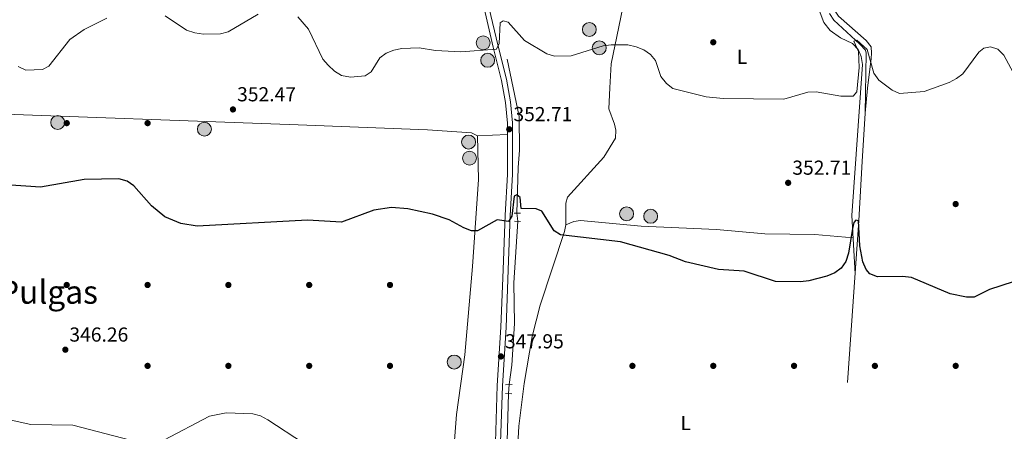
# Model space of a CAD drawing. Extents: x 615178 to 622128, y 678694 to 683437.
# Drawn here: x 615637 to 616124, y 679388 to 679591 of the extents above; entities that cross this region are included whole.
import ezdxf
from ezdxf.enums import TextEntityAlignment as Align

# ---------------------------------------------------------------- set-up
doc = ezdxf.new("R2010")
doc.units = 0
doc.header["$MEASUREMENT"] = 0
for name, pattern in [('DGN Style 2', [80.33919, 48.203514, -32.135676]), ('DGN Style 3', [112.47486599999999, 80.33919, -32.135676]), ('DGN Style 5', [56.237432999999996, 24.101757, -32.135676])]:
    doc.linetypes.add(name, pattern=pattern)
for name, color, linetype in [('Nivel 11', 7, 'Continuous'), ('Nivel 13', 7, 'Continuous'), ('Nivel 17', 7, 'Continuous'), ('Nivel 21', 7, 'Continuous'), ('Nivel 22', 7, 'Continuous'), ('Nivel 36', 7, 'Continuous'), ('Nivel 37', 7, 'Continuous'), ('Nivel 4', 7, 'Continuous'), ('Nivel 41', 7, 'Continuous'), ('Nivel 45', 7, 'Continuous'), ('Nivel 5', 7, 'Continuous'), ('Nivel 7', 7, 'Continuous')]:
    doc.layers.add(name, color=color, linetype=linetype)
doc.styles.add('Style-arial', font='arial.shx', dxfattribs={"bigfont": 'arialbig.shx'})
doc.styles.add('Style-arialn', font='arialn.shx', dxfattribs={"bigfont": 'arialnbig.shx'})
doc.styles.add('Style-times', font='times.shx', dxfattribs={"bigfont": 'timesbig.shx'})

# ---------------------------------------------------------------- blocks, each defined once
blk = doc.blocks.new('5PATER')
at = {"layer": 'Nivel 7', "linetype": 'Continuous', "lineweight": 0}
h = blk.add_hatch(color=53, dxfattribs=at)
edge = h.paths.add_edge_path()
edge.add_ellipse((0, 0), major_axis=(-1.095731442945027, -1.110710700472634), ratio=0.9994222409660316, start_angle=0, end_angle=360)
blk = doc.blocks.new('5PERFI')
at = {"layer": 'Nivel 17', "linetype": 'Continuous', "lineweight": 0}
h = blk.add_hatch(color=7, dxfattribs=at)
edge = h.paths.add_edge_path()
edge.add_arc((0, 0), 1.55999999938624, 315.0000000018422, 675.0000000018422)
blk = doc.blocks.new('5POZO')
at = {"layer": 'Nivel 13', "linetype": 'Continuous', "lineweight": 0}
h = blk.add_hatch(color=143, dxfattribs=at)
edge = h.paths.add_edge_path()
edge.add_arc((0, 0), 3.456, 0, 360)
at = {"layer": 'Nivel 13', "color": 4, "linetype": 'Continuous', "lineweight": 0}
blk.add_circle((0, 0), 3.456, dxfattribs=at)

msp = doc.modelspace()

# ---------------------------------------------------------------- linework, layer by layer
at = {"layer": 'Nivel 11', "color": 142, "linetype": 'DGN Style 3', "lineweight": 13}
for points in [[(616037.4990000001, 679594.169, 355.888), (616039.703, 679590.851, 355.641), (616052.581, 679579.1100000001, 354.639), (616055.348, 679576.166, 354.327), (616055.713, 679574.5560000001, 354.197), (616055.1780000001, 679544.919, 353.225), (616053.629, 679521.0619999999, 351.095), (616052.0719999999, 679491.9299999999, 350.396), (616042.8759999999, 679362.422, 344.374)], [(615877.933, 679571.6510000001, 354.439), (615884.006, 679543.283, 352.775), (615884.0160000001, 679526.716, 352.01), (615883.493, 679518.112, 350.552), (615882.7309999999, 679495.53, 349.58)], [(615883.233, 679491.4650000001, 349.338), (615881.338, 679461.104, 348.366), (615881.584, 679440.8670000001, 347.637), (615880.3230000001, 679420.328, 347.323), (615878.9450000001, 679410.719, 346.885)], [(615878.706, 679406.2690000001, 346.464), (615877.561, 679365.422, 345.302), (615876.1370000001, 679346.406, 344.48), (615874.416, 679306.409, 343.751), (615874.3999999999, 679297.6300000001, 343.022)]]:
    msp.add_polyline3d(points, dxfattribs=at)
at = {"layer": 'Nivel 21', "color": 1, "linetype": 'DGN Style 2', "lineweight": 0, "flags": 128}
for points, elevation in [([(615884.6359999999, 679495.466), (615881.513, 679495.5719999999)], 350.065), ([(615881.6240000001, 679491.5279999999), (615884.592, 679491.413)], 350.065), ([(615880.416, 679410.746), (615877.148, 679410.686)], 347.879)]:
    msp.add_lwpolyline(points, dxfattribs=dict(at, elevation=elevation))
at = {"layer": 'Nivel 21', "color": 1, "linetype": 'DGN Style 2', "lineweight": 0, "extrusion": (0.07748798865059771, -0.002605263787484073, 0.9969898817016563), "elevation": 46299.8788275249, "flags": 128}
msp.add_lwpolyline([(699717.6747152163, -590888.4847442191), (699717.6747152163, -590891.6189431599)], dxfattribs=at)
at = {"layer": 'Nivel 21', "color": 7, "linetype": 'Continuous', "lineweight": 0}
msp.add_polyline3d([(615874.6470000001, 679382.1599999999, 346.677), (615875.6059999999, 679410.1089999999, 347.649), (615877.433, 679439.0490000001, 348.135), (615878.517, 679467.4909999999, 349.349), (615879.5460000001, 679494.344, 350.321), (615880.709, 679514.5460000001, 351.292), (615880.6240000001, 679530.003, 352.264), (615880.5789999999, 679540.1840000001, 352.75), (615879.5819999999, 679550.5079999999, 353.236), (615877.588, 679561.6840000001, 353.964), (615873.5360000001, 679578.1200000001, 354.936), (615868.9950000001, 679597.4210000001, 356.393), (615865.7050000001, 679614.1950000001, 357.608), (615860.4070000001, 679635.254, 359.065), (615856.2339999999, 679648.8559999999, 360.037), (615851.905, 679664.679, 361.251), (615846.138, 679678.409, 361.98), (615840.7779999999, 679690.483, 362.709), (615833.0889999999, 679701.665, 362.952), (615823.81, 679712.327, 363.195), (615820.69, 679714.217, 363.094)], dxfattribs=at)
at = {"layer": 'Nivel 21', "color": 7, "linetype": 'DGN Style 3', "lineweight": 0}
msp.add_polyline3d([(615866.55, 679596.8940000001, 356.393), (615871.105, 679577.5349999999, 354.936), (615875.1410000001, 679561.165, 353.964), (615877.1030000001, 679550.1669999999, 353.236), (615878.0800000001, 679540.057, 352.75), (615878.125, 679529.99, 352.264), (615878.2080000001, 679514.611, 351.292), (615877.0490000001, 679494.463, 350.321), (615876.0179999999, 679467.5860000001, 349.349), (615874.936, 679439.176, 348.135), (615873.1089999999, 679410.23, 347.649), (615872.1499999999, 679382.277, 346.677)], dxfattribs=at)
at = {"layer": 'Nivel 22', "color": 142, "linetype": 'DGN Style 5', "lineweight": 0, "extrusion": (0.007228830138610126, -0.05853624405069753, 0.9982591107258998), "elevation": -34974.03310780819, "flags": 128}
msp.add_lwpolyline([(694519.9553052308, 597862.6752243452), (694519.9553052308, 597866.7782467676)], dxfattribs=at)
at = {"layer": 'Nivel 22', "color": 142, "linetype": 'DGN Style 5', "lineweight": 0, "extrusion": (-0.00504405327773063, -0.09391647316276695, 0.9955673023935643), "elevation": -66569.03740498143, "flags": 128}
msp.add_lwpolyline([(578555.4149717332, 708337.330629904), (578555.4149717332, 708341.8068852588)], dxfattribs=at)
at = {"layer": 'Nivel 36', "color": 92, "linetype": 'Continuous', "lineweight": 0, "elevation": 352.203, "flags": 128}
msp.add_lwpolyline([(615863.3219999999, 679533.669), (615878.104, 679534.467)], dxfattribs=at)
at = {"layer": 'Nivel 36', "color": 92, "linetype": 'Continuous', "lineweight": 0}
for points in [[(616055.1780000001, 679544.919, 353.226), (616056.385, 679557.3060000001, 355.412), (616058.119, 679571.9639999999, 355.517), (616058.3600000001, 679574.574, 355.655), (616058.155, 679577.6769999999, 356.14), (616055.7690000001, 679580.791, 356.383), (616041.979, 679592.9439999999, 357.007), (616038.513, 679597.925, 357.383), (616037.747, 679601.256, 357.598), (616037.408, 679626.736, 358.061), (616035.0360000001, 679649.3740000001, 359.298), (616033.409, 679676.375, 359.784), (616034.068, 679687.6359999999, 360.27), (616035.602, 679695.4720000001, 360.456), (616039.4029999999, 679704.288, 361.066), (616043.74, 679710.973, 361.697), (616059.844, 679731.4029999999, 363.427), (616062.466, 679741.236, 364.642), (616067.7180000001, 679756.0719999999, 365.856), (616082.443, 679787.892, 367.557), (616092.003, 679800.6440000001, 368.94), (616107.5190000001, 679816.321, 371.466), (616121.5390000001, 679827.4809999999, 373.752), (616128.756, 679832.0800000001, 374.115)], [(615890.4040000001, 679434.4709999999, 347.395), (615894.3160000001, 679449.967, 348.231), (615906.3130000001, 679486.4469999999, 349.908), (615907.004, 679489.7849999999, 350.31), (615907.104, 679500.362, 350.31), (615907.8189999999, 679503.3929999999, 350.31), (615925.835, 679523.122, 351.282), (615931.601, 679532.5390000001, 352.01), (615931.7860000001, 679536.51, 352.423), (615931.1399999999, 679539.52, 352.739), (615928.2790000001, 679547.01, 353.208), (615928.8659999999, 679557.442, 353.225), (615929.4029999999, 679569.3940000001, 354.317), (615938.1130000001, 679610.8670000001, 357.84)], [(616031.936, 679597.203, 357.076), (616034.7420000001, 679589.716, 356.219), (616037.8659999999, 679585.838, 355.801), (616042.993, 679582.1159999999, 355.411), (616048.9369999999, 679579.3929999999, 355.897), (616051.685, 679576.385, 355.959), (616053.256, 679572.979, 355.897), (616053.871, 679569.023, 355.687), (616048.575, 679494.3970000001, 351.369), (616050.192, 679465.4639999999, 349.581)], [(615850.078, 679359.3500000001, 344.408), (615852.9469999999, 679395.8829999999, 346.138), (615856.9720000001, 679425.493, 347.743), (615860.8230000001, 679469.1370000001, 348.472), (615863.8770000001, 679512.22, 351.09), (615863.3219999999, 679533.669, 352.211), (615860.2620000001, 679535.1810000001, 352.211), (615838.5050000001, 679536.7039999999, 351.482), (615774.56, 679539.19, 352.459), (615611.172, 679545.121, 351.937)], [(616049.1950000001, 679483.3030000001, 350.795), (616030.315, 679484.9010000001, 350.533), (616005.517, 679485.3119999999, 351.088), (615981.608, 679487.435, 351.296), (615944.2690000001, 679489.1440000001, 350.795), (615914.344, 679491.81, 350.487), (615910.942, 679491.3060000001, 350.552), (615907.004, 679489.7849999999, 350.795)], [(615880.4850000001, 679330.3, 344.727), (615883.7930000001, 679390.2420000001, 346.39), (615886.335, 679411.351, 346.822), (615890.4040000001, 679434.4709999999, 347.395)]]:
    msp.add_polyline3d(points, dxfattribs=at)
at = {"layer": 'Nivel 4', "color": 30, "linetype": 'Continuous', "lineweight": 30, "elevation": 350, "flags": 128}
for points in [[(615828.8859999999, 679497.649), (615820.672, 679498.352), (615812.0160000001, 679496.926), (615796.0190000001, 679491.0819999999), (615779.217, 679492.0630000001), (615724.4880000001, 679489.121), (615716.5160000001, 679490.3430000001), (615708.514, 679493.753), (615701.9480000001, 679499.0889999999), (615693.1529999999, 679509.054), (615689.8459999999, 679511.297), (615685.729, 679512.5430000001), (615668.6499999999, 679512.1329999999), (615646.9979999999, 679508.355), (615630.037, 679509.504)], [(616128.3840000001, 679461.629), (616116.8030000001, 679457.719), (616109.1359999999, 679453.925), (616105.412, 679453.8840000001), (616097.277, 679455.6950000001), (616078.0989999999, 679463.608), (616073.7390000001, 679464.2479999999), (616061.337, 679464.067), (616057.45, 679465.497), (616055.7010000001, 679467.601), (616053.9650000001, 679471.4680000001), (616052.4739999999, 679479.348), (616051.9169999999, 679491.6510000001), (616050.565, 679492.021), (616049.619, 679490.8870000001), (616048.899, 679487.878), (616046.95, 679475.6499999999), (616045.683, 679471.6359999999), (616043.3470000001, 679468.3670000001), (616040.104, 679466.023), (616036.142, 679464.3459999999), (616027.3729999999, 679462.105), (616023.1270000001, 679461.467), (616010.8600000001, 679461.6780000001), (615995.344, 679466.797), (615982.5900000001, 679467.673), (615966.308, 679471.4990000001), (615958.1429999999, 679474.533), (615934.0079999999, 679481.3119999999), (615904.371, 679484.817), (615901.183, 679486.7), (615895.077, 679496.4550000001), (615892.2949999999, 679497.5989999999), (615884.9410000001, 679497.8160000001), (615884.3970000001, 679503.1769999999), (615882.8530000001, 679504.531), (615881.517, 679503.881), (615880.284, 679493.9469999999), (615878.6699999999, 679491.3389999999), (615873.1000000001, 679492.196), (615863.351, 679486.754), (615860.3859999999, 679486.8130000001), (615856.622, 679488.173), (615849.3559999999, 679492.2620000001), (615841.0050000001, 679495.0290000001), (615828.8859999999, 679497.649)]]:
    msp.add_lwpolyline(points, dxfattribs=at)
at = {"layer": 'Nivel 5', "color": 30, "linetype": 'Continuous', "lineweight": 0, "flags": 128}
for points, elevation in [([(615754.7050000001, 679593.8859999999), (615739.915, 679585.149), (615736.0449999999, 679584.1270000001), (615727.6159999999, 679584.0530000001), (615723.3130000001, 679584.592), (615719.2679999999, 679585.9539999999), (615708.716, 679592.993)], 355), ([(615679.896, 679591.855), (615668.575, 679586.2579999999), (615661.595, 679581.406), (615651.162, 679568.196), (615648.0249999999, 679566.5730000001), (615639.723, 679566.2790000001), (615635.869, 679567.9539999999)], 355), ([(616129.6329999999, 679562.848), (616123.8119999999, 679573.6939999999), (616120.818, 679576.5090000001), (616117.271, 679577.6529999999), (616113.94, 679577.0760000001), (616111.4140000001, 679575.122), (616103.4920000001, 679564.44), (616100.3200000001, 679562.0020000001), (616096.744, 679560.119), (616084.467, 679555.679), (616072.223, 679554.74), (616068.602, 679556.264), (616061.8929999999, 679561.233), (616059.52, 679564.7010000001), (616056.193, 679576.4269999999), (616051.0930000001, 679580.9909999999), (616049.544, 679580.48), (616051.919, 679575.4299999999), (616052.189, 679567.4839999999), (616050.9920000001, 679555.459), (616049.2960000001, 679553.3049999999), (616043.1769999999, 679553.3389999999), (616030.871, 679555.5590000001), (616026.8759999999, 679555.351), (616014.9029999999, 679551.798), (615984.8459999999, 679552.112), (615976.4909999999, 679553.0349999999), (615960.0560000001, 679557.213), (615956.8360000001, 679559.574), (615954.112, 679563.013), (615951.4880000001, 679570.993), (615948.993, 679573.993), (615945.7, 679576.2650000001), (615941.9210000001, 679577.652), (615937.7080000001, 679578.659), (615929.5320000001, 679578.783), (615925.533, 679578.264), (615909.628, 679573.2820000001), (615901.4720000001, 679573.101), (615897.6570000001, 679574.304), (615886.618, 679580.7990000001), (615878.4639999999, 679589.858), (615876.0149999999, 679590.615), (615874.4990000001, 679589.5959999999), (615873.9979999999, 679579.4040000001), (615872.709, 679576.5109999999), (615854.979, 679575.1869999999), (615842.497, 679575.9099999999), (615834.372, 679577.246), (615825.9210000001, 679576.892), (615821.939, 679576.119), (615818.105, 679574.6400000001), (615814.9140000001, 679572.22), (615810.75, 679565.425), (615807.723, 679563.3360000001), (615800.3940000001, 679562.655), (615796.0190000001, 679563.533), (615792.51, 679565.6499999999), (615789.4040000001, 679568.6100000001), (615786.801, 679571.7050000001), (615779.646, 679586.497), (615774.2960000001, 679592.5249999999)], 355), ([(615695.314, 679382.202), (615663, 679390.686), (615642.156, 679390.9650000001), (615629.4439999999, 679393.75)], 345), ([(615777.1880000001, 679381.7309999999), (615759.466, 679393.3300000001), (615755.919, 679395.24), (615752.0549999999, 679396.2779999999), (615738.872, 679396.7180000001), (615730.605, 679395.1699999999), (615707.9909999999, 679383.2180000001)], 345)]:
    msp.add_lwpolyline(points, dxfattribs=dict(at, elevation=elevation))

# ---------------------------------------------------------------- block references
at = {"layer": 'Nivel 13', "color": 4, "linetype": 'Continuous', "lineweight": 0}
for p in [(615918.6680000001, 679586.2930000001, 355.791), (615866.084, 679579.702, 355.164), (615923.591, 679577.264, 354.973), (615868.3400000001, 679571.084, 354.606), (615655.5160000001, 679540.328, 351.714), (615728.125, 679537.0449999999, 351.515), (615858.905, 679530.659, 351.913), (615859.315, 679522.7080000001, 351.493), (615937.128, 679495.1840000001, 350.835), (615949.0249999999, 679493.953, 351.021), (615851.8049999999, 679421.8940000001, 347.389)]:
    msp.add_blockref('5POZO', p, dxfattribs=at)
at = {"layer": 'Nivel 17', "color": 7, "linetype": 'Continuous', "lineweight": 0}
for p in [(615980, 679580, 356.659), (615660, 679540, 351.7), (615700, 679540, 351.072), (616100, 679500, 351.7), (615660, 679460, 347.529), (615700, 679460, 346.214), (615740, 679460, 347.914), (615780, 679460, 347.914), (615820, 679460, 347.671), (615700, 679420, 345.728), (615740, 679420, 345.971), (615780, 679420, 346.214), (615820, 679420, 346.214), (615940, 679420, 347.429), (615980, 679420, 347.671), (616020, 679420, 347.671), (616060, 679420, 347.772), (616100, 679420, 347.529)]:
    msp.add_blockref('5PERFI', p, dxfattribs=at)
at = {"layer": 'Nivel 7', "color": 53, "linetype": 'Continuous', "lineweight": 0}
for p in [(615742.264, 679546.781, 352.47), (615879.0160000001, 679536.967, 352.712), (616017.068, 679510.4880000001, 352.712), (615659.31, 679427.986, 346.255), (615874.9040000001, 679424.6499999999, 347.955)]:
    msp.add_blockref('5PATER', p, dxfattribs=at)

# ---------------------------------------------------------------- texts
at = {"layer": 'Nivel 37', "color": 92, "linetype": 'Continuous', "lineweight": 0, "style": 'Style-arialn'}
for p in [(615994.2831597833, 679572.7660009998, 356.153), (615966.3531597834, 679391.7550009999, 346.116)]:
    msp.add_text('L', height=7.000002, dxfattribs=at).set_placement(p, align=Align.MIDDLE_CENTER)
at = {"layer": 'Nivel 41', "color": 7, "linetype": 'Continuous', "lineweight": 0, "style": 'Style-arial'}
for s, p in [('352.47', (615744.3160000001, 679550.781, 352.47)), ('352.71', (615881.0959999999, 679540.967, 352.712)), ('352.71', (616019.148, 679514.4880000001, 352.712)), ('346.26', (615661.2960000001, 679431.986, 346.255)), ('347.95', (615876.8899999999, 679428.6499999999, 347.955))]:
    msp.add_text(s, height=7.000002, dxfattribs=at).set_placement(p)
at = {"layer": 'Nivel 45', "color": 7, "linetype": 'Continuous', "lineweight": 0, "style": 'Style-times'}
msp.add_text('La Caba%%241a de las Pulgas', height=11.500002, dxfattribs=at).set_placement((615565.1158302396, 679456.4720009998, 346.693), align=Align.MIDDLE_CENTER)

doc.saveas('drawing.dxf')
